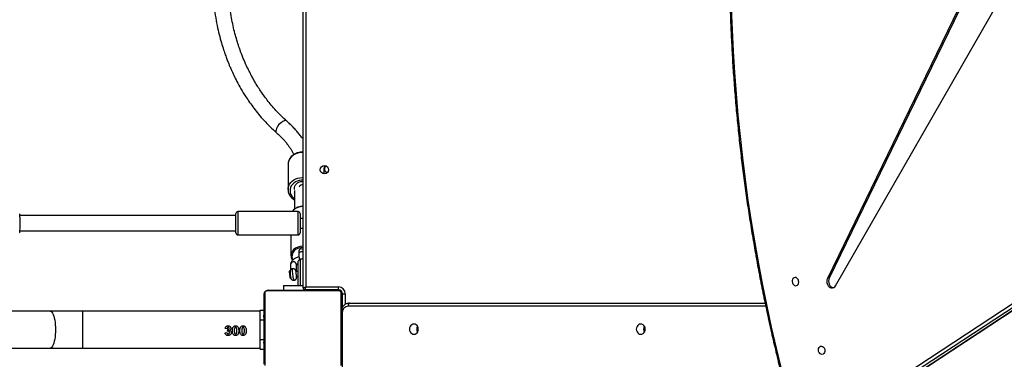
# Model space of a CAD drawing. Units: millimetres. Extents: x -7828 to 348015, y -3372 to 12483.
# Drawn here: x 1999 to 3012, y 5710 to 6059 of the extents above; entities that cross this region are included whole.
import ezdxf

# ---------------------------------------------------------------- set-up
doc = ezdxf.new("R2010")
doc.units = ezdxf.units.MM
doc.layers.add('Toestel 2D', color=7, linetype='Continuous', lineweight=20)

# ---------------------------------------------------------------- blocks, each defined once
blk = doc.blocks.new('3431')
at = {"color": 7, "linetype": 'Continuous', "lineweight": 25}
for p, q in [((2302.79, 837.21), (2247.17, 800.67)), ((2302.83, 837.22), (2247.21, 800.69)), ((2247.76, 800.79), (2303.38, 837.32)), ((2303.69, 837.09), (2248.07, 800.56)), ((2351.78, 827.73), (2351.76, 827.73)), ((2351.76, 827.7), (2351.78, 827.7)), ((2360.18, 828.05), (2359.78, 828.05)), ((2359.8, 827.73), (2359.78, 827.73)), ((2359.8, 827.71), (2359.78, 827.71)), ((2378.48, 827.95), (2360.18, 827.95)), ((2387.36, 827.95), (2381.81, 827.95)), ((2351.75, 826.94), (2351.78, 826.94)), ((2351.76, 827.58), (2351.78, 827.58)), ((2351.76, 827.43), (2351.78, 827.43)), ((2351.76, 827.33), (2351.76, 827.43)), ((2351.76, 827.33), (2351.78, 827.33)), ((2351.76, 827.22), (2351.76, 827.33)), ((2351.76, 827.22), (2351.78, 827.22)), ((2351.76, 827.08), (2351.76, 827.12)), ((2351.76, 827.07), (2351.78, 827.07)), ((2351.76, 826.96), (2351.78, 826.96)), ((2351.76, 826.92), (2351.78, 826.92)), ((2351.76, 826.88), (2351.76, 826.92)), ((2351.76, 826.86), (2351.78, 826.86)), ((2351.76, 826.7), (2351.78, 826.7)), ((2351.76, 826.7), (2351.78, 826.7)), ((2351.76, 826.7), (2351.76, 826.7)), ((2359.8, 827.59), (2359.78, 827.59)), ((2359.8, 827.54), (2359.78, 827.54)), ((2359.8, 827.38), (2359.78, 827.38)), ((2359.8, 827.38), (2359.78, 827.38)), ((2359.8, 827.22), (2359.78, 827.22)), ((2359.8, 827.14), (2359.78, 827.14)), ((2359.8, 826.84), (2359.78, 826.84)), ((2359.8, 827.44), (2359.8, 827.38)), ((2359.8, 827.38), (2359.8, 827.38)), ((2359.8, 827.38), (2359.8, 827.35)), ((2360.18, 827.05), (2360.18, 825.05)), ((2351.76, 826.54), (2351.78, 826.54)), ((2351.76, 826.45), (2351.78, 826.45)), ((2351.76, 826.45), (2351.78, 826.45)), ((2351.76, 826.45), (2351.78, 826.45)), ((2351.76, 826.43), (2351.78, 826.43)), ((2351.76, 826.28), (2351.78, 826.28)), ((2351.76, 826.16), (2351.78, 826.16)), ((2351.76, 825.97), (2351.78, 825.97)), ((2351.76, 825.67), (2351.78, 825.67)), ((2351.76, 825.61), (2351.76, 825.64)), ((2359.8, 826.41), (2359.78, 826.41)), ((2359.8, 826.39), (2359.78, 826.39)), ((2359.8, 826.33), (2359.78, 826.33)), ((2359.8, 826.03), (2359.78, 826.03)), ((2359.8, 825.84), (2359.78, 825.84)), ((2359.8, 825.72), (2359.78, 825.72)), ((2363.55, 826.2), (2363.53, 826.05)), ((2363.6, 825.95), (2363.79, 825.92)), ((2363.82, 826.37), (2363.62, 826.34)), ((2351.76, 825.61), (2351.78, 825.61)), ((2351.76, 825.59), (2351.78, 825.59)), ((2351.76, 825.16), (2351.78, 825.16)), ((2351.76, 824.87), (2351.78, 824.87)), ((2351.76, 824.78), (2351.78, 824.78)), ((2351.76, 824.62), (2351.76, 824.65)), ((2351.76, 824.62), (2351.78, 824.62)), ((2351.76, 824.62), (2351.78, 824.62)), ((2351.76, 824.62), (2351.76, 824.62)), ((2351.76, 824.56), (2351.76, 824.62)), ((2359.8, 825.57), (2359.78, 825.57)), ((2359.8, 825.55), (2359.78, 825.55)), ((2359.8, 825.55), (2359.78, 825.55)), ((2359.8, 825.55), (2359.78, 825.55)), ((2359.8, 825.46), (2359.78, 825.46)), ((2359.8, 825.3), (2359.78, 825.3)), ((2359.8, 825.3), (2359.78, 825.3)), ((2359.8, 825.14), (2359.78, 825.14)), ((2359.8, 825.08), (2359.78, 825.08)), ((2359.81, 825.07), (2359.78, 825.07)), ((2359.8, 825.04), (2359.78, 825.04)), ((2359.8, 824.93), (2359.78, 824.93)), ((2359.8, 824.78), (2359.78, 824.78)), ((2359.8, 824.67), (2359.78, 824.67)), ((2359.8, 825.3), (2359.8, 825.3)), ((2359.8, 824.78), (2359.8, 824.67)), ((2359.8, 824.67), (2359.8, 824.57)), ((2351.73, 823.75), (2351.73, 822.35)), ((2351.76, 824.46), (2351.78, 824.46)), ((2351.76, 824.41), (2351.78, 824.41)), ((2351.76, 824.3), (2351.78, 824.3)), ((2351.76, 824.27), (2351.78, 824.27)), ((2359.8, 824.57), (2359.78, 824.57)), ((2359.8, 824.42), (2359.78, 824.42)), ((2359.8, 824.3), (2359.78, 824.3)), ((2359.78, 824.27), (2359.8, 824.27)), ((2360.18, 824.05), (2359.78, 824.05)), ((2360.18, 824.15), (2378.48, 824.15)), ((2381.81, 824.15), (2476.75, 824.15)), ((2350.99, 823.32), (2308.24, 823.32)), ((2352.13, 821.95), (2355.58, 821.95)), ((2355.48, 821.65), (2352.13, 821.65)), ((2355.48, 757.35), (2355.48, 821.65)), ((2355.58, 822), (2355.58, 821.95)), ((2355.78, 821.75), (2355.78, 757.25)), ((2357.78, 821.5), (2357.78, 822)), ((2301, 821.54), (2284.01, 791.96)), ((2287.39, 791.42), (2301.64, 820.76)), ((2287.58, 791.45), (2301.83, 820.8)), ((2301.64, 820.76), (2301.83, 820.8)), ((2356.45, 820.59), (2356.28, 820.57)), ((2357.1, 820.79), (2357.04, 820.72)), ((2356.28, 820.06), (2356.51, 820.09)), ((2356.47, 820.09), (2356.47, 819.35)), ((2357.07, 819.35), (2357.07, 819.93)), ((2357.12, 820.11), (2357.19, 820.05)), ((2355.78, 818.79), (2356.08, 818.79)), ((2356.08, 818.79), (2356.28, 818.99)), ((2356.21, 817.96), (2356.21, 818.25)), ((2357.02, 816.3), (2357.02, 818.46)), ((2356.08, 815.6), (2355.78, 815.6)), ((2362.48, 816.3), (2356.28, 816.3)), ((2384.92, 815.9), (2362.68, 815.9)), ((2355.78, 814.6), (2356.08, 814.6)), ((2356.28, 813.9), (2362.48, 813.9)), ((2356.67, 811.75), (2356.67, 813.67)), ((2362.68, 814.3), (2384.91, 814.3)), ((2356.67, 812.02), (2356.67, 811.99)), ((2357.32, 809.07), (2357.32, 811.65)), ((2353.63, 809.5), (2353.63, 810.02))]:
    blk.add_line(p, q, dxfattribs=at)
at = {"color": 8, "linetype": 'Continuous', "lineweight": 25}
for p, q in [((2351.75, 827.72), (2351.75, 831)), ((2351.75, 827.39), (2351.75, 827.42)), ((2360.18, 827.05), (2359.8, 827.05)), ((2351.75, 826.44), (2351.75, 826.53)), ((2360.18, 825.05), (2359.8, 825.05)), ((2308.18, 823.62), (2351.14, 823.62)), ((2351.43, 822.35), (2351.43, 823.45)), ((2351.78, 822.3), (2351.73, 822.3)), ((2352.08, 822), (2352.08, 821.95)), ((2355.08, 821.95), (2355.08, 822)), ((2356.47, 819.31), (2356.47, 819.35))]:
    blk.add_line(p, q, dxfattribs=at)
at = {"color": 7, "linetype": 'Continuous', "lineweight": 25, "flags": 128}
for points in [[(2311.72, 793.01), (2311.64, 795.2), (2311.53, 797.4), (2311.4, 799.59), (2311.23, 801.79), (2311.04, 803.99), (2310.82, 806.18), (2310.58, 808.37), (2310.3, 810.56), (2310, 812.75), (2309.67, 814.94), (2309.31, 817.12), (2308.92, 819.29), (2308.51, 821.46), (2308.07, 823.63), (2307.6, 825.79), (2307.1, 827.94), (2306.58, 830.08)], [(2351.85, 829.72), (2351.85, 829.47), (2351.85, 829.19), (2351.85, 828.88), (2351.85, 828.55), (2351.85, 828.19), (2351.85, 827.82), (2351.85, 827.43), (2351.85, 827.03), (2351.85, 826.62), (2351.85, 826.21), (2351.85, 825.79), (2351.85, 825.38), (2351.85, 824.97), (2351.85, 824.57), (2351.85, 824.18), (2351.85, 823.81), (2351.85, 823.45), (2351.85, 823.12), (2351.85, 822.81), (2351.85, 822.53), (2351.85, 822.28)], [(2359.71, 822.28), (2359.71, 822.53), (2359.71, 822.81), (2359.71, 823.12), (2359.71, 823.45), (2359.71, 823.81), (2359.71, 824.18), (2359.71, 824.57), (2359.71, 824.97), (2359.71, 825.38), (2359.71, 825.79), (2359.71, 826.21), (2359.71, 826.62), (2359.71, 827.03), (2359.71, 827.43), (2359.71, 827.82), (2359.71, 828.19), (2359.71, 828.55), (2359.71, 828.88), (2359.71, 829.19), (2359.71, 829.47), (2359.71, 829.72)], [(2351.78, 822.4), (2351.78, 822.65), (2351.78, 822.92), (2351.78, 823.22), (2351.78, 823.54), (2351.78, 823.88), (2351.78, 824.24), (2351.78, 824.62), (2351.78, 825), (2351.78, 825.4), (2351.78, 825.8), (2351.78, 826.2), (2351.78, 826.6), (2351.78, 827), (2351.78, 827.38), (2351.78, 827.76), (2351.78, 828.12), (2351.78, 828.46), (2351.78, 828.79), (2351.78, 829.08), (2351.78, 829.36), (2351.78, 829.6)], [(2359.78, 829.6), (2359.78, 829.36), (2359.78, 829.08), (2359.78, 828.79), (2359.78, 828.46), (2359.78, 828.12), (2359.78, 827.76), (2359.78, 827.38), (2359.78, 827), (2359.78, 826.6), (2359.78, 826.2), (2359.78, 825.8), (2359.78, 825.4), (2359.78, 825), (2359.78, 824.62), (2359.78, 824.24), (2359.78, 823.88), (2359.78, 823.54), (2359.78, 823.22), (2359.78, 822.92), (2359.78, 822.65), (2359.78, 822.4)], [(2302.43, 827.75), (2302.33, 827.78), (2302.24, 827.84), (2302.16, 827.93), (2302.11, 828.05), (2302.09, 828.17), (2302.1, 828.3), (2302.14, 828.41), (2302.2, 828.5), (2302.28, 828.56), (2302.38, 828.59), (2302.48, 828.58), (2302.57, 828.53), (2302.66, 828.45), (2302.72, 828.35), (2302.76, 828.23), (2302.76, 828.1), (2302.74, 827.98), (2302.69, 827.88), (2302.62, 827.8), (2302.53, 827.75), (2302.43, 827.75)], [(2360.18, 828.05), (2360.18, 828.03), (2360.18, 827.97), (2360.18, 827.88), (2360.18, 827.76), (2360.18, 827.61), (2360.18, 827.43), (2360.18, 827.25), (2360.18, 827.05)], [(2381.81, 827.95), (2381.4, 827.95), (2380.99, 827.95), (2380.58, 827.95), (2380.16, 827.95), (2379.74, 827.95), (2379.32, 827.95), (2378.9, 827.95), (2378.48, 827.95)], [(2321.03, 825.48), (2321.15, 825.49), (2321.26, 825.55), (2321.35, 825.63), (2321.42, 825.74), (2321.47, 825.86), (2321.49, 826), (2321.47, 826.14), (2321.42, 826.26), (2321.35, 826.37), (2321.26, 826.46), (2321.15, 826.51), (2321.03, 826.53), (2320.91, 826.51), (2320.8, 826.46), (2320.71, 826.37), (2320.64, 826.26), (2320.59, 826.14), (2320.58, 826), (2320.59, 825.86), (2320.64, 825.74), (2320.71, 825.63), (2320.8, 825.55), (2320.91, 825.49), (2321.03, 825.48)], [(2344.37, 825.48), (2344.49, 825.49), (2344.6, 825.55), (2344.69, 825.63), (2344.76, 825.74), (2344.81, 825.86), (2344.83, 826), (2344.81, 826.14), (2344.76, 826.26), (2344.69, 826.37), (2344.6, 826.46), (2344.49, 826.51), (2344.37, 826.53), (2344.25, 826.51), (2344.14, 826.46), (2344.05, 826.37), (2343.98, 826.26), (2343.93, 826.14), (2343.92, 826), (2343.93, 825.86), (2343.98, 825.74), (2344.05, 825.63), (2344.14, 825.55), (2344.25, 825.49), (2344.37, 825.48)], [(2360.18, 825.05), (2360.18, 824.86), (2360.18, 824.67), (2360.18, 824.5), (2360.18, 824.34), (2360.18, 824.22), (2360.18, 824.13), (2360.18, 824.07), (2360.18, 824.05)], [(2350.99, 823.32), (2351.02, 823.33), (2351.05, 823.34), (2351.07, 823.37), (2351.1, 823.41), (2351.12, 823.45), (2351.13, 823.51), (2351.14, 823.56), (2351.14, 823.62)], [(2378.48, 824.15), (2378.9, 824.15), (2379.32, 824.15), (2379.74, 824.15), (2380.16, 824.15), (2380.58, 824.15), (2380.99, 824.15), (2381.4, 824.15), (2381.81, 824.15)], [(2301.83, 820.8), (2301.88, 820.94), (2301.89, 821.09), (2301.88, 821.25), (2301.83, 821.4), (2301.76, 821.53), (2301.66, 821.64), (2301.55, 821.72), (2301.43, 821.76), (2301.3, 821.76), (2301.18, 821.72), (2301.08, 821.65), (2301, 821.54)], [(2301.64, 820.76), (2301.69, 820.9), (2301.71, 821.06), (2301.7, 821.21), (2301.65, 821.36), (2301.58, 821.5), (2301.48, 821.61), (2301.37, 821.69), (2301.24, 821.73), (2301.2, 821.73)], [(2351.73, 822.35), (2351.73, 822.35), (2351.71, 822.35), (2351.68, 822.35), (2351.64, 822.35), (2351.6, 822.35), (2351.55, 822.35), (2351.49, 822.35), (2351.43, 822.35)], [(2352.06, 822.07), (2352.31, 822.07), (2352.59, 822.07), (2352.9, 822.07), (2353.23, 822.07), (2353.59, 822.07), (2353.96, 822.07), (2354.35, 822.07), (2354.75, 822.07), (2355.16, 822.07), (2355.57, 822.07), (2355.99, 822.07), (2356.4, 822.07), (2356.81, 822.07), (2357.21, 822.07), (2357.6, 822.07), (2357.97, 822.07), (2358.33, 822.07), (2358.66, 822.07), (2358.97, 822.07), (2359.25, 822.07), (2359.5, 822.07)], [(2352.13, 821.95), (2352.13, 821.95), (2352.13, 821.93), (2352.13, 821.9), (2352.13, 821.86), (2352.13, 821.82), (2352.13, 821.77), (2352.13, 821.71), (2352.13, 821.65)], [(2359.38, 822), (2359.14, 822), (2358.86, 822), (2358.57, 822), (2358.24, 822), (2357.9, 822), (2357.54, 822), (2357.17, 822), (2356.78, 822), (2356.38, 822), (2355.98, 822), (2355.58, 822), (2355.18, 822), (2354.78, 822), (2354.4, 822), (2354.02, 822), (2353.66, 822), (2353.32, 822), (2353, 822), (2352.7, 822), (2352.43, 822), (2352.18, 822)], [(2355.58, 821.95), (2355.58, 821.95), (2355.57, 821.93), (2355.57, 821.91), (2355.56, 821.88), (2355.55, 821.84), (2355.53, 821.8), (2355.52, 821.75), (2355.5, 821.7), (2355.48, 821.65)], [(2355.78, 821.75), (2355.78, 821.75), (2355.76, 821.74), (2355.74, 821.74), (2355.71, 821.73), (2355.67, 821.72), (2355.63, 821.7), (2355.58, 821.69), (2355.53, 821.67), (2355.48, 821.65)], [(2305.11, 821.53), (2305.01, 821.52), (2304.92, 821.48), (2304.85, 821.4), (2304.8, 821.3), (2304.78, 821.18), (2304.79, 821.05), (2304.82, 820.93), (2304.89, 820.83), (2304.97, 820.75), (2305.06, 820.7), (2305.16, 820.69), (2305.26, 820.71), (2305.34, 820.78), (2305.41, 820.87), (2305.44, 820.98), (2305.45, 821.11), (2305.43, 821.23), (2305.38, 821.34), (2305.3, 821.44), (2305.21, 821.5), (2305.11, 821.53)], [(2357.78, 821.5), (2357.76, 821.5), (2357.71, 821.5), (2357.62, 821.5), (2357.49, 821.5), (2357.33, 821.5), (2357.15, 821.5), (2356.93, 821.5), (2356.7, 821.5), (2356.45, 821.5), (2356.19, 821.5), (2355.92, 821.5), (2355.78, 821.5)], [(2356.08, 818.79), (2356.08, 818.81), (2356.08, 818.86), (2356.08, 818.95), (2356.08, 819.07), (2356.08, 819.22), (2356.08, 819.39), (2356.08, 819.59), (2356.08, 819.8), (2356.08, 820.03), (2356.08, 820.27), (2356.08, 820.51), (2356.08, 820.74), (2356.08, 820.97), (2356.08, 821.19), (2356.08, 821.39), (2356.08, 821.5)], [(2356.28, 821.5), (2356.28, 821.44), (2356.28, 821.27), (2356.28, 821.09), (2356.28, 820.88), (2356.28, 820.67), (2356.28, 820.44), (2356.28, 820.22), (2356.28, 820), (2356.28, 819.79), (2356.28, 819.59), (2356.28, 819.42), (2356.28, 819.27), (2356.28, 819.15), (2356.28, 819.06), (2356.28, 819.01), (2356.28, 818.99)], [(2357.19, 820.05), (2357.2, 820.05), (2357.2, 820.08), (2357.2, 820.14), (2357.19, 820.23), (2357.18, 820.34), (2357.17, 820.46), (2357.15, 820.57), (2357.14, 820.67), (2357.12, 820.74), (2357.11, 820.79), (2357.1, 820.79)], [(2356.08, 814.1), (2356.08, 814.11), (2356.08, 814.16), (2356.08, 814.24), (2356.08, 814.35), (2356.08, 814.49), (2356.08, 814.65), (2356.08, 814.83), (2356.08, 815.01), (2356.08, 815.2), (2356.08, 815.39), (2356.08, 815.56), (2356.08, 815.72), (2356.08, 815.86), (2356.08, 815.97), (2356.08, 816.05), (2356.08, 816.09), (2356.08, 816.1)], [(2362.68, 816.1), (2362.68, 816.09), (2362.68, 816.05), (2362.68, 815.97), (2362.68, 815.86), (2362.68, 815.72), (2362.68, 815.56), (2362.68, 815.39), (2362.68, 815.2), (2362.68, 815.01), (2362.68, 814.83), (2362.68, 814.65), (2362.68, 814.49), (2362.68, 814.35), (2362.68, 814.24), (2362.68, 814.16), (2362.68, 814.11), (2362.68, 814.1)], [(2356.78, 813.77), (2356.81, 813.81), (2356.87, 813.9)], [(2356.66, 811.62), (2356.67, 811.58), (2356.67, 811.44), (2356.64, 811.29), (2356.57, 811.16), (2356.47, 811.04), (2356.35, 810.94), (2356.2, 810.87), (2356.04, 810.82), (2355.87, 810.81), (2355.78, 810.81)], [(2357.32, 809.02), (2357.32, 809.07), (2357.32, 809.07)]]:
    blk.add_lwpolyline(points, dxfattribs=at)
at = {"color": 8, "linetype": 'Continuous', "lineweight": 25, "flags": 128}
for points in [[(2378.48, 824.15), (2378.48, 824.16), (2378.48, 824.19), (2378.48, 824.26), (2378.48, 824.36), (2378.48, 824.5), (2378.48, 824.66), (2378.48, 824.85), (2378.48, 825.06), (2378.48, 825.29), (2378.48, 825.54), (2378.48, 825.79), (2378.48, 826.05), (2378.48, 826.31), (2378.48, 826.56), (2378.48, 826.81), (2378.48, 827.04), (2378.48, 827.25), (2378.48, 827.44), (2378.48, 827.6), (2378.48, 827.74), (2378.48, 827.84), (2378.48, 827.91), (2378.48, 827.95), (2378.48, 827.95)], [(2381.81, 824.15), (2381.77, 824.16), (2381.7, 824.19), (2381.62, 824.26), (2381.55, 824.36), (2381.49, 824.5), (2381.43, 824.66), (2381.38, 824.85), (2381.33, 825.06), (2381.3, 825.29), (2381.27, 825.54), (2381.26, 825.79), (2381.25, 826.05), (2381.26, 826.31), (2381.27, 826.56), (2381.3, 826.81), (2381.33, 827.04), (2381.38, 827.25), (2381.43, 827.44), (2381.49, 827.6), (2381.55, 827.74), (2381.62, 827.84), (2381.7, 827.91), (2381.77, 827.95), (2381.81, 827.95)], [(2356.5, 820.09), (2356.5, 820.06), (2356.51, 820.04), (2356.52, 820.06), (2356.52, 820.11), (2356.52, 820.19), (2356.51, 820.29), (2356.49, 820.39), (2356.48, 820.49), (2356.47, 820.57), (2356.45, 820.62), (2356.44, 820.64), (2356.44, 820.62), (2356.44, 820.59)], [(2356.71, 820.97), (2356.71, 820.97), (2356.72, 820.94), (2356.74, 820.88), (2356.76, 820.79), (2356.78, 820.67), (2356.8, 820.53), (2356.82, 820.38), (2356.84, 820.23), (2356.85, 820.09), (2356.86, 819.97), (2356.86, 819.87), (2356.86, 819.81), (2356.85, 819.78), (2356.85, 819.78)], [(2355.78, 817.62), (2355.82, 817.61), (2356.02, 817.62), (2356.21, 817.66), (2356.38, 817.73), (2356.54, 817.82), (2356.68, 817.94), (2356.79, 818.08), (2356.87, 818.23), (2356.91, 818.39), (2356.92, 818.55), (2356.89, 818.72), (2356.83, 818.87)], [(2356.39, 819.3), (2356.3, 819.34), (2356.28, 819.34)], [(2356.28, 816.3), (2356.28, 816.3), (2356.28, 816.26), (2356.28, 816.19), (2356.28, 816.08), (2356.28, 815.95), (2356.28, 815.79), (2356.28, 815.61), (2356.28, 815.41), (2356.28, 815.2), (2356.28, 814.99), (2356.28, 814.79), (2356.28, 814.59), (2356.28, 814.41), (2356.28, 814.25), (2356.28, 814.12), (2356.28, 814.01), (2356.28, 813.94), (2356.28, 813.91), (2356.28, 813.9)], [(2362.48, 813.9), (2362.48, 813.91), (2362.48, 813.94), (2362.48, 814.01), (2362.48, 814.12), (2362.48, 814.25), (2362.48, 814.41), (2362.48, 814.59), (2362.48, 814.79), (2362.48, 814.99), (2362.48, 815.2), (2362.48, 815.41), (2362.48, 815.61), (2362.48, 815.79), (2362.48, 815.95), (2362.48, 816.08), (2362.48, 816.19), (2362.48, 816.26), (2362.48, 816.3), (2362.48, 816.3)], [(2355.78, 810.68), (2355.98, 810.68), (2356.19, 810.71), (2356.39, 810.77), (2356.57, 810.86), (2356.74, 810.98), (2356.88, 811.11), (2356.99, 811.27), (2357.07, 811.44), (2357.11, 811.61), (2357.12, 811.8), (2357.09, 811.98), (2357.03, 812.15), (2356.94, 812.31), (2356.81, 812.46), (2356.67, 812.57)], [(2357.32, 811.65), (2357.32, 811.65), (2357.3, 811.45), (2357.25, 811.26), (2357.16, 811.08), (2357.05, 810.92), (2356.9, 810.77), (2356.72, 810.64), (2356.53, 810.54), (2356.32, 810.47), (2356.1, 810.42), (2355.87, 810.41), (2355.78, 810.41)], [(2355.78, 807.83), (2355.87, 807.82), (2356.1, 807.84), (2356.32, 807.88), (2356.53, 807.96), (2356.72, 808.06), (2356.9, 808.19), (2357.05, 808.34), (2357.16, 808.5), (2357.25, 808.68), (2357.3, 808.87), (2357.32, 809.02)], [(2358.14, 804.84), (2358.26, 804.96), (2358.36, 805.1), (2358.45, 805.23), (2358.52, 805.37), (2358.56, 805.5), (2358.58, 805.61), (2358.57, 805.71), (2358.53, 805.78), (2358.52, 805.79)], [(2357.45, 804.6), (2357.47, 804.58), (2357.55, 804.55), (2357.64, 804.55), (2357.76, 804.59), (2357.88, 804.65), (2358.01, 804.73), (2358.14, 804.84)]]:
    blk.add_lwpolyline(points, dxfattribs=at)
at = {"color": 7, "linetype": 'Continuous', "lineweight": 25}
blk.add_circle((2353.58, 809.6), 0.425, dxfattribs=at)
for centre, radius, start, end in [((2320.04, 826), 0.6, 341.8802, 18.1141), ((2320.15, 826), 0.587, 329.2459, 30.783), ((2320.15, 826), 0.587, 329.6354, 30.3671), ((2343.38, 826), 0.6, 341.8949, 18.1142), ((2343.49, 826), 0.587, 329.2532, 30.7848), ((2343.49, 826), 0.587, 329.6135, 30.389), ((2351.09, 824.28), 0.658, 274.3997, 3.8125), ((2352.13, 822.35), 0.7, 180, 270), ((2352.13, 822.35), 0.4, 180, 270), ((2351.93, 822.41), 0.154, 181.5707, 236.5263), ((2352.08, 822.3), 0.3, 180, 270), ((2352.19, 822.15), 0.154, 213.4974, 268.3887), ((2355.58, 821.75), 0.2, 0, 90), ((2359.38, 822.15), 0.154, 271.6423, 326.4717), ((2359.63, 822.41), 0.154, 303.4957, 358.3904), ((2356.16, 820.45), 0.318, 1.9006, 25.4867), ((2355.29, 820.18), 1.22, 355.6392, 13.1793), ((2356.14, 818.46), 0.876, 316.3488, 32.134), ((2355.96, 818.02), 0.273, 229.1291, 277.729), ((2355.99, 817.98), 0.227, 272.7027, 356.3881), ((2356.28, 816.1), 0.2, 90, 180), ((2362.48, 816.1), 0.2, 0, 90), ((2356.28, 814.1), 0.2, 180, 270), ((2362.48, 814.1), 0.2, 270, 0), ((2353.18, 809.5), 0.4, 310.9633, 77.1092), ((2353.18, 809.5), 0.45, 315.1691, 0)]:
    blk.add_arc(centre, radius, start, end, dxfattribs=at)
at = {"color": 8, "linetype": 'Continuous', "lineweight": 25}
for centre, radius, start, end in [((2356.77, 819.38), 0.304, 193.1851, 353.0981), ((2355.96, 818.31), 0.272, 229.1184, 277.7556), ((2355.89, 818.71), 1.24, 265.1368, 316.1233), ((2355.99, 818.27), 0.227, 272.6949, 356.4149), ((2355.89, 814.63), 1.24, 265.1151, 315.9277), ((2355.88, 811.45), 0.298, 250.5352, 345.8027)]:
    blk.add_arc(centre, radius, start, end, dxfattribs=at)
at = {"color": 7, "linetype": 'Continuous', "lineweight": 25}
for points, knots in [([(2305.27, 742.04), (2305.37, 742.37), (2305.65, 743.33), (2306.11, 744.91), (2306.63, 746.81), (2307.13, 748.72), (2307.6, 750.64), (2308.05, 752.58), (2308.47, 754.52), (2308.87, 756.48), (2309.25, 758.44), (2309.6, 760.42), (2309.92, 762.4), (2310.22, 764.39), (2310.5, 766.39), (2310.75, 768.4), (2310.98, 770.41), (2311.18, 772.43), (2311.36, 774.46), (2311.51, 776.49), (2311.64, 778.53), (2311.75, 780.58), (2311.82, 782.63), (2311.88, 784.68), (2311.91, 786.73), (2311.91, 788.79), (2311.89, 790.85), (2311.84, 792.91), (2311.77, 794.98), (2311.67, 797.04), (2311.55, 799.11), (2311.4, 801.18), (2311.23, 803.24), (2311.03, 805.31), (2310.81, 807.37), (2310.57, 809.43), (2310.3, 811.49), (2310, 813.55), (2309.68, 815.6), (2309.33, 817.65), (2308.97, 819.7), (2308.57, 821.74), (2308.15, 823.78), (2307.71, 825.81), (2307.25, 827.83), (2306.76, 829.85), (2306.24, 831.86), (2305.71, 833.87), (2305.27, 835.42), (2305.01, 836.3), (2304.95, 836.52)], [0, 0, 0, 0, 0.011239, 0.03258, 0.053921, 0.075263, 0.096604, 0.117945, 0.139287, 0.160628, 0.181969, 0.203311, 0.224652, 0.245994, 0.267335, 0.288677, 0.310018, 0.33136, 0.352701, 0.374042, 0.395384, 0.416725, 0.438067, 0.459408, 0.48075, 0.502091, 0.523433, 0.544774, 0.566116, 0.587457, 0.608799, 0.63014, 0.651482, 0.672823, 0.694165, 0.715506, 0.736847, 0.758189, 0.77953, 0.800872, 0.822213, 0.843555, 0.864896, 0.886237, 0.907579, 0.92892, 0.950262, 0.971603, 0.992945, 1, 1, 1, 1]), ([(2351.76, 827.58), (2351.76, 827.6), (2351.76, 827.62), (2351.76, 827.67), (2351.76, 827.69), (2351.76, 827.7)], [0, 0, 0, 0, 0.3025158, 0.5838988, 1, 1, 1, 1]), ([(2351.76, 827.43), (2351.76, 827.43), (2351.76, 827.45), (2351.76, 827.48), (2351.76, 827.51), (2351.76, 827.54), (2351.76, 827.57), (2351.76, 827.58)], [0, 0, 0, 0, 0.26691, 0.52815, 0.66863, 0.821837, 1, 1, 1, 1]), ([(2351.76, 827.07), (2351.76, 827.09), (2351.76, 827.13), (2351.76, 827.17), (2351.76, 827.2), (2351.76, 827.22), (2351.76, 827.22)], [0, 0, 0, 0, 0.272067, 0.521883, 0.739671, 1, 1, 1, 1]), ([(2351.76, 826.96), (2351.76, 826.97), (2351.76, 826.98), (2351.76, 827.02), (2351.76, 827.05), (2351.76, 827.07)], [0, 0, 0, 0, 0.267209, 0.540265, 1, 1, 1, 1]), ([(2351.76, 826.7), (2351.76, 826.72), (2351.76, 826.77), (2351.76, 826.82), (2351.76, 826.85), (2351.76, 826.86), (2351.76, 826.86)], [0, 0, 0, 0, 0.282318, 0.556391, 0.774123, 1, 1, 1, 1]), ([(2351.76, 826.54), (2351.76, 826.54), (2351.76, 826.55), (2351.76, 826.59), (2351.76, 826.64), (2351.76, 826.68), (2351.76, 826.7)], [0, 0, 0, 0, 0.283579, 0.558053, 0.7753, 1, 1, 1, 1]), ([(2361.72, 826.56), (2361.75, 826.59), (2361.8, 826.64), (2361.89, 826.66), (2361.94, 826.66), (2361.95, 826.66)], [0, 0, 0, 0, 0.441008, 0.828137, 1, 1, 1, 1]), ([(2361.95, 826.66), (2361.99, 826.66), (2362.06, 826.65), (2362.15, 826.6), (2362.22, 826.51), (2362.27, 826.36), (2362.28, 826.24), (2362.28, 826.16)], [0, 0, 0, 0, 0.157115, 0.315792, 0.452351, 0.649954, 1, 1, 1, 1]), ([(2362.49, 826.56), (2362.52, 826.59), (2362.57, 826.64), (2362.66, 826.66), (2362.71, 826.66), (2362.72, 826.66)], [0, 0, 0, 0, 0.44093, 0.828167, 1, 1, 1, 1]), ([(2362.72, 826.66), (2362.76, 826.66), (2362.83, 826.65), (2362.92, 826.6), (2362.99, 826.51), (2363.04, 826.36), (2363.04, 826.24), (2363.05, 826.16)], [0, 0, 0, 0, 0.157052, 0.315791, 0.452313, 0.649944, 1, 1, 1, 1]), ([(2363.16, 826.35), (2363.17, 826.39), (2363.18, 826.47), (2363.24, 826.57), (2363.33, 826.63), (2363.42, 826.66), (2363.48, 826.66), (2363.49, 826.66)], [0, 0, 0, 0, 0.24584, 0.463513, 0.672686, 0.89605, 1, 1, 1, 1]), ([(2363.49, 826.66), (2363.53, 826.66), (2363.6, 826.66), (2363.7, 826.6), (2363.77, 826.53), (2363.8, 826.45), (2363.81, 826.39), (2363.82, 826.37)], [0, 0, 0, 0, 0.235729, 0.436585, 0.636639, 0.859126, 1, 1, 1, 1]), ([(2351.76, 826.28), (2351.76, 826.31), (2351.76, 826.35), (2351.76, 826.4), (2351.76, 826.42), (2351.76, 826.43), (2351.76, 826.43)], [0, 0, 0, 0, 0.288459, 0.554038, 0.767398, 1, 1, 1, 1]), ([(2351.76, 826.16), (2351.76, 826.17), (2351.76, 826.19), (2351.76, 826.23), (2351.76, 826.26), (2351.76, 826.28)], [0, 0, 0, 0, 0.27143, 0.54616, 1, 1, 1, 1]), ([(2351.76, 825.97), (2351.76, 826.01), (2351.76, 826.08), (2351.76, 826.14), (2351.76, 826.16)], [0, 0, 0, 0, 0.583246, 1, 1, 1, 1]), ([(2351.76, 825.67), (2351.76, 825.67), (2351.76, 825.68), (2351.76, 825.71), (2351.76, 825.77), (2351.76, 825.86), (2351.76, 825.93), (2351.76, 825.97)], [0, 0, 0, 0, 0.216419, 0.406582, 0.580223, 0.780837, 1, 1, 1, 1]), ([(2361.62, 826.16), (2361.63, 826.23), (2361.63, 826.34), (2361.67, 826.48), (2361.71, 826.53), (2361.72, 826.56)], [0, 0, 0, 0, 0.50059, 0.767426, 1, 1, 1, 1]), ([(2361.72, 825.75), (2361.7, 825.79), (2361.65, 825.87), (2361.63, 826.01), (2361.63, 826.1), (2361.62, 826.16)], [0, 0, 0, 0, 0.33966, 0.609583, 1, 1, 1, 1]), ([(2361.95, 825.65), (2361.91, 825.65), (2361.85, 825.66), (2361.77, 825.7), (2361.74, 825.74), (2361.72, 825.75)], [0, 0, 0, 0, 0.426987, 0.77068, 1, 1, 1, 1]), ([(2361.84, 826.4), (2361.83, 826.38), (2361.82, 826.34), (2361.82, 826.26), (2361.82, 826.2), (2361.82, 826.16)], [0, 0, 0, 0, 0.253734, 0.507201, 1, 1, 1, 1]), ([(2361.82, 826.16), (2361.82, 826.12), (2361.82, 826.05), (2361.82, 825.96), (2361.84, 825.89), (2361.87, 825.85), (2361.89, 825.83), (2361.92, 825.82), (2361.94, 825.82), (2361.95, 825.82)], [0, 0, 0, 0, 0.256281, 0.512913, 0.685656, 0.778863, 0.856975, 0.934639, 1, 1, 1, 1]), ([(2361.95, 826.5), (2361.94, 826.5), (2361.91, 826.49), (2361.88, 826.47), (2361.85, 826.44), (2361.84, 826.42), (2361.84, 826.4)], [0, 0, 0, 0, 0.258854, 0.462849, 0.667225, 1, 1, 1, 1]), ([(2362.09, 826.16), (2362.09, 826.19), (2362.09, 826.26), (2362.08, 826.35), (2362.06, 826.42), (2362.03, 826.46), (2362.01, 826.49), (2361.98, 826.5), (2361.96, 826.5), (2361.95, 826.5)], [0, 0, 0, 0, 0.257148, 0.514806, 0.6863, 0.78289, 0.864605, 0.946322, 1, 1, 1, 1]), ([(2361.95, 825.82), (2361.96, 825.82), (2361.99, 825.82), (2362.02, 825.84), (2362.05, 825.87), (2362.06, 825.9), (2362.06, 825.92)], [0, 0, 0, 0, 0.253024, 0.459585, 0.66711, 1, 1, 1, 1]), ([(2362.18, 825.75), (2362.16, 825.73), (2362.11, 825.68), (2362.02, 825.65), (2361.97, 825.65), (2361.95, 825.65)], [0, 0, 0, 0, 0.379348, 0.762218, 1, 1, 1, 1]), ([(2362.06, 825.92), (2362.07, 825.94), (2362.08, 825.98), (2362.08, 826.06), (2362.09, 826.12), (2362.09, 826.16)], [0, 0, 0, 0, 0.251503, 0.502613, 1, 1, 1, 1]), ([(2362.28, 826.16), (2362.28, 826.08), (2362.27, 825.97), (2362.23, 825.83), (2362.2, 825.78), (2362.18, 825.75)], [0, 0, 0, 0, 0.5347621, 0.781684, 1, 1, 1, 1]), ([(2362.39, 826.16), (2362.4, 826.23), (2362.4, 826.34), (2362.44, 826.48), (2362.47, 826.53), (2362.49, 826.56)], [0, 0, 0, 0, 0.500612, 0.767421, 1, 1, 1, 1]), ([(2362.49, 825.75), (2362.47, 825.79), (2362.42, 825.87), (2362.4, 826.01), (2362.4, 826.1), (2362.39, 826.16)], [0, 0, 0, 0, 0.33966, 0.609583, 1, 1, 1, 1]), ([(2362.72, 825.65), (2362.68, 825.65), (2362.62, 825.66), (2362.54, 825.7), (2362.5, 825.74), (2362.49, 825.75)], [0, 0, 0, 0, 0.426961, 0.770575, 1, 1, 1, 1]), ([(2362.61, 826.4), (2362.6, 826.38), (2362.59, 826.34), (2362.59, 826.26), (2362.59, 826.2), (2362.59, 826.16)], [0, 0, 0, 0, 0.253738, 0.50709, 1, 1, 1, 1]), ([(2362.59, 826.16), (2362.59, 826.12), (2362.59, 826.05), (2362.59, 825.96), (2362.61, 825.89), (2362.64, 825.85), (2362.66, 825.83), (2362.69, 825.82), (2362.71, 825.82), (2362.72, 825.82)], [0, 0, 0, 0, 0.256264, 0.512878, 0.68561, 0.778871, 0.856977, 0.934527, 1, 1, 1, 1]), ([(2362.72, 826.5), (2362.71, 826.5), (2362.68, 826.49), (2362.65, 826.47), (2362.62, 826.44), (2362.61, 826.42), (2362.61, 826.4)], [0, 0, 0, 0, 0.259102, 0.462814, 0.667159, 1, 1, 1, 1]), ([(2362.85, 826.16), (2362.85, 826.19), (2362.85, 826.26), (2362.85, 826.35), (2362.83, 826.42), (2362.8, 826.46), (2362.77, 826.49), (2362.75, 826.5), (2362.73, 826.5), (2362.72, 826.5)], [0, 0, 0, 0, 0.257116, 0.514799, 0.686278, 0.782877, 0.864727, 0.946432, 1, 1, 1, 1]), ([(2362.72, 825.82), (2362.73, 825.82), (2362.76, 825.82), (2362.79, 825.84), (2362.82, 825.87), (2362.83, 825.9), (2362.83, 825.92)], [0, 0, 0, 0, 0.253074, 0.459675, 0.667045, 1, 1, 1, 1]), ([(2362.95, 825.75), (2362.93, 825.73), (2362.88, 825.68), (2362.79, 825.65), (2362.74, 825.65), (2362.72, 825.65)], [0, 0, 0, 0, 0.379415, 0.762176, 1, 1, 1, 1]), ([(2362.83, 825.92), (2362.84, 825.94), (2362.85, 825.98), (2362.85, 826.06), (2362.85, 826.12), (2362.85, 826.16)], [0, 0, 0, 0, 0.251569, 0.502671, 1, 1, 1, 1]), ([(2363.05, 826.16), (2363.04, 826.08), (2363.04, 825.97), (2363, 825.83), (2362.96, 825.78), (2362.95, 825.75)], [0, 0, 0, 0, 0.534768, 0.781687, 1, 1, 1, 1]), ([(2363.34, 826.12), (2363.32, 826.13), (2363.26, 826.14), (2363.2, 826.2), (2363.17, 826.27), (2363.16, 826.32), (2363.16, 826.35)], [0, 0, 0, 0, 0.261094, 0.523725, 0.748288, 1, 1, 1, 1]), ([(2363.2, 825.91), (2363.2, 825.93), (2363.21, 825.99), (2363.26, 826.06), (2363.31, 826.1), (2363.34, 826.12)], [0, 0, 0, 0, 0.301115, 0.594421, 1, 1, 1, 1]), ([(2363.27, 825.74), (2363.26, 825.75), (2363.23, 825.79), (2363.21, 825.84), (2363.2, 825.89), (2363.2, 825.91)], [0, 0, 0, 0, 0.255361, 0.693225, 1, 1, 1, 1]), ([(2363.49, 825.65), (2363.45, 825.65), (2363.39, 825.66), (2363.32, 825.7), (2363.29, 825.73), (2363.27, 825.74)], [0, 0, 0, 0, 0.463626, 0.724075, 1, 1, 1, 1]), ([(2363.49, 826.5), (2363.47, 826.5), (2363.44, 826.49), (2363.4, 826.47), (2363.37, 826.43), (2363.36, 826.38), (2363.36, 826.35), (2363.35, 826.34)], [0, 0, 0, 0, 0.188875, 0.379315, 0.600195, 0.815698, 1, 1, 1, 1]), ([(2363.35, 826.34), (2363.36, 826.31), (2363.36, 826.28), (2363.39, 826.23), (2363.42, 826.2), (2363.45, 826.19), (2363.46, 826.19), (2363.47, 826.19)], [0, 0, 0, 0, 0.343163, 0.544112, 0.745135, 0.905135, 1, 1, 1, 1]), ([(2363.53, 826.05), (2363.51, 826.05), (2363.47, 826.05), (2363.43, 826.02), (2363.41, 825.99), (2363.4, 825.96), (2363.39, 825.94), (2363.39, 825.92)], [0, 0, 0, 0, 0.310074, 0.483336, 0.656662, 0.834818, 1, 1, 1, 1]), ([(2363.39, 825.92), (2363.39, 825.91), (2363.4, 825.88), (2363.41, 825.85), (2363.44, 825.83), (2363.46, 825.82), (2363.48, 825.82), (2363.49, 825.82)], [0, 0, 0, 0, 0.301207, 0.482055, 0.66428, 0.86728, 1, 1, 1, 1]), ([(2363.47, 826.19), (2363.49, 826.19), (2363.51, 826.19), (2363.54, 826.2), (2363.55, 826.2)], [0, 0, 0, 0, 0.559671, 1, 1, 1, 1]), ([(2363.62, 826.34), (2363.62, 826.37), (2363.61, 826.41), (2363.58, 826.46), (2363.54, 826.49), (2363.51, 826.5), (2363.49, 826.5), (2363.49, 826.5)], [0, 0, 0, 0, 0.363357, 0.560358, 0.757992, 0.9446, 1, 1, 1, 1]), ([(2363.49, 825.82), (2363.5, 825.82), (2363.52, 825.82), (2363.55, 825.84), (2363.58, 825.87), (2363.59, 825.9), (2363.6, 825.93), (2363.6, 825.95)], [0, 0, 0, 0, 0.191255, 0.365145, 0.538138, 0.788419, 1, 1, 1, 1]), ([(2363.79, 825.92), (2363.78, 825.87), (2363.76, 825.8), (2363.7, 825.72), (2363.63, 825.67), (2363.55, 825.65), (2363.51, 825.65), (2363.49, 825.65)], [0, 0, 0, 0, 0.298954, 0.49429, 0.689587, 0.893267, 1, 1, 1, 1]), ([(2351.76, 825.16), (2351.76, 825.23), (2351.76, 825.36), (2351.76, 825.5), (2351.76, 825.58), (2351.76, 825.59), (2351.76, 825.59)], [0, 0, 0, 0, 0.295611, 0.563101, 0.773395, 1, 1, 1, 1]), ([(2351.76, 824.87), (2351.76, 824.87), (2351.76, 824.87), (2351.76, 824.89), (2351.76, 824.91), (2351.76, 824.96), (2351.76, 825.05), (2351.76, 825.12), (2351.76, 825.16)], [0, 0, 0, 0, 0.103876, 0.205538, 0.310857, 0.424276, 0.685077, 1, 1, 1, 1]), ([(2351.76, 824.76), (2351.76, 824.77), (2351.76, 824.79), (2351.76, 824.82), (2351.76, 824.87), (2351.76, 824.9), (2351.76, 824.92)], [0, 0, 0, 0, 0.297632, 0.56016, 0.762659, 1, 1, 1, 1]), ([(2351.76, 824.62), (2351.76, 824.65), (2351.76, 824.7), (2351.76, 824.75), (2351.76, 824.78), (2351.76, 824.78), (2351.76, 824.78)], [0, 0, 0, 0, 0.28232, 0.556392, 0.774123, 1, 1, 1, 1]), ([(2351.76, 824.46), (2351.76, 824.47), (2351.76, 824.47), (2351.76, 824.51), (2351.76, 824.57), (2351.76, 824.6), (2351.76, 824.62)], [0, 0, 0, 0, 0.283596, 0.558029, 0.775286, 1, 1, 1, 1]), ([(2350.99, 823.32), (2351.03, 823.32), (2351.12, 823.33), (2351.26, 823.36), (2351.4, 823.42), (2351.54, 823.52), (2351.66, 823.64), (2351.74, 823.75), (2351.77, 823.82), (2351.78, 823.84)], [0, 0, 0, 0, 0.108206, 0.272885, 0.437439, 0.60259, 0.768934, 0.936775, 1, 1, 1, 1]), ([(2351.76, 824.41), (2351.76, 824.43), (2351.76, 824.45), (2351.76, 824.49), (2351.76, 824.53), (2351.76, 824.55), (2351.76, 824.56)], [0, 0, 0, 0, 0.21876, 0.403866, 0.577697, 1, 1, 1, 1]), ([(2351.76, 824.3), (2351.76, 824.3), (2351.76, 824.32), (2351.76, 824.36), (2351.76, 824.39), (2351.76, 824.41)], [0, 0, 0, 0, 0.267101, 0.539866, 1, 1, 1, 1]), ([(2352.18, 822), (2352.15, 822), (2352.1, 822.01), (2352.02, 822.03), (2351.95, 822.07), (2351.9, 822.11), (2351.86, 822.16), (2351.82, 822.21), (2351.79, 822.3), (2351.78, 822.36), (2351.78, 822.4)], [0, 0, 0, 0, 0.143087, 0.299527, 0.405398, 0.489677, 0.574606, 0.683151, 0.78039, 1, 1, 1, 1]), ([(2351.85, 822.28), (2351.85, 822.26), (2351.85, 822.23), (2351.87, 822.18), (2351.89, 822.15), (2351.91, 822.13), (2351.94, 822.11), (2351.97, 822.09), (2352.02, 822.07), (2352.04, 822.07), (2352.06, 822.07)], [0, 0, 0, 0, 0.244968, 0.340939, 0.437651, 0.508609, 0.579569, 0.675581, 0.836526, 1, 1, 1, 1]), ([(2359.78, 822.4), (2359.78, 822.37), (2359.78, 822.32), (2359.75, 822.24), (2359.71, 822.17), (2359.67, 822.12), (2359.62, 822.08), (2359.57, 822.04), (2359.48, 822.01), (2359.42, 822), (2359.38, 822)], [0, 0, 0, 0, 0.143089, 0.299561, 0.405388, 0.489665, 0.574645, 0.683133, 0.780416, 1, 1, 1, 1]), ([(2359.5, 822.07), (2359.53, 822.07), (2359.55, 822.07), (2359.6, 822.09), (2359.63, 822.11), (2359.65, 822.13), (2359.68, 822.16), (2359.7, 822.19), (2359.71, 822.24), (2359.71, 822.26), (2359.71, 822.28)], [0, 0, 0, 0, 0.244941, 0.34089, 0.437578, 0.508585, 0.579554, 0.675594, 0.836518, 1, 1, 1, 1]), ([(2356.71, 820.97), (2356.7, 820.97), (2356.66, 820.97), (2356.6, 820.94), (2356.53, 820.89), (2356.49, 820.84), (2356.46, 820.79), (2356.44, 820.74), (2356.44, 820.69), (2356.43, 820.65), (2356.43, 820.61), (2356.44, 820.58), (2356.44, 820.58)], [0, 0, 0, 0, 0.040568, 0.196101, 0.327175, 0.442109, 0.544032, 0.634801, 0.719887, 0.814889, 0.966527, 1, 1, 1, 1]), ([(2357.1, 820.38), (2357.1, 820.4), (2357.09, 820.46), (2357.08, 820.55), (2357.06, 820.64), (2357.05, 820.71), (2357.03, 820.76), (2357.01, 820.82), (2356.97, 820.88), (2356.91, 820.93), (2356.83, 820.96), (2356.76, 820.98), (2356.72, 820.97), (2356.71, 820.97)], [0, 0, 0, 0, 0.073768, 0.190626, 0.309264, 0.435792, 0.517161, 0.594379, 0.67514, 0.765216, 0.858142, 0.959861, 1, 1, 1, 1]), ([(2356.49, 820.1), (2356.5, 820.08), (2356.51, 820.03), (2356.52, 819.98), (2356.55, 819.92), (2356.6, 819.85), (2356.67, 819.81), (2356.76, 819.78), (2356.82, 819.78), (2356.85, 819.78)], [0, 0, 0, 0, 0.165403, 0.294575, 0.42767, 0.563026, 0.701125, 0.847944, 1, 1, 1, 1]), ([(2356.85, 819.78), (2356.86, 819.78), (2356.9, 819.78), (2356.96, 819.81), (2357.02, 819.86), (2357.07, 819.91), (2357.09, 819.97), (2357.11, 820.02), (2357.12, 820.06), (2357.12, 820.09), (2357.12, 820.11), (2357.12, 820.11)], [0, 0, 0, 0, 0.05658, 0.236696, 0.3888, 0.522328, 0.640755, 0.746249, 0.84576, 0.958955, 1, 1, 1, 1]), ([(2357.12, 820.11), (2357.12, 820.13), (2357.12, 820.16), (2357.11, 820.24), (2357.11, 820.32), (2357.1, 820.37), (2357.1, 820.38)], [0, 0, 0, 0, 0.18409, 0.521675, 0.875258, 1, 1, 1, 1]), ([(2356.21, 818.25), (2356.21, 818.27), (2356.21, 818.31), (2356.21, 818.4), (2356.2, 818.53), (2356.18, 818.67), (2356.17, 818.79), (2356.16, 818.85), (2356.16, 818.87)], [0, 0, 0, 0, 0.108016, 0.308295, 0.5186, 0.723192, 0.925743, 1, 1, 1, 1]), ([(2356.19, 818.56), (2356.2, 818.56), (2356.27, 818.58), (2356.39, 818.62), (2356.56, 818.69), (2356.71, 818.78), (2356.84, 818.88), (2356.94, 818.99), (2357.01, 819.11), (2357.06, 819.23), (2357.06, 819.31), (2357.07, 819.36)], [0, 0, 0, 0, 0.009096, 0.140262, 0.272966, 0.408388, 0.547677, 0.67204, 0.787006, 0.894429, 1, 1, 1, 1]), ([(2356.43, 819.33), (2356.4, 819.35), (2356.35, 819.38), (2356.29, 819.39), (2356.28, 819.39)], [0, 0, 0, 0, 0.760897, 1, 1, 1, 1]), ([(2356.47, 819.37), (2356.47, 819.37), (2356.47, 819.37), (2356.46, 819.35), (2356.42, 819.31), (2356.36, 819.27), (2356.31, 819.24), (2356.28, 819.23)], [0, 0, 0, 0, 0.064692, 0.31351, 0.549217, 0.79049, 1, 1, 1, 1]), ([(2384.95, 816.09), (2384.94, 816.07), (2384.92, 816.02), (2384.91, 815.82), (2384.89, 815.54), (2384.89, 815.21), (2384.89, 814.87), (2384.9, 814.55), (2384.91, 814.3), (2384.93, 814.15), (2384.94, 814.13), (2384.95, 814.12)], [0, 0, 0, 0, 0.112441, 0.230801, 0.348311, 0.464463, 0.579426, 0.69403, 0.8093, 0.925862, 1, 1, 1, 1]), ([(2355.78, 813.39), (2355.84, 813.39), (2355.97, 813.38), (2356.15, 813.41), (2356.34, 813.46), (2356.5, 813.54), (2356.65, 813.64), (2356.73, 813.72), (2356.77, 813.76)], [0, 0, 0, 0, 0.163242, 0.334298, 0.505432, 0.676586, 0.847636, 1, 1, 1, 1]), ([(2357.32, 811.65), (2357.32, 811.7), (2357.32, 811.81), (2357.27, 811.99), (2357.2, 812.16), (2357.1, 812.33), (2356.97, 812.48), (2356.83, 812.61), (2356.72, 812.67), (2356.67, 812.71)], [0, 0, 0, 0, 0.120384, 0.269507, 0.418706, 0.568303, 0.718537, 0.869491, 1, 1, 1, 1]), ([(2355.78, 807.8), (2355.84, 807.8), (2355.97, 807.79), (2356.17, 807.82), (2356.37, 807.87), (2356.57, 807.95), (2356.75, 808.05), (2356.92, 808.18), (2357.06, 808.32), (2357.17, 808.49), (2357.25, 808.66), (2357.31, 808.84), (2357.32, 808.96), (2357.32, 809.02)], [0, 0, 0, 0, 0.0745354, 0.1682595, 0.2620573, 0.3558855, 0.4496851, 0.5433667, 0.6368214, 0.7299104, 0.822537, 0.914646, 1, 1, 1, 1]), ([(2358.52, 805.79), (2358.46, 805.84), (2358.3, 805.98), (2358.06, 806.22), (2357.79, 806.5), (2357.54, 806.78), (2357.32, 807.06), (2357.13, 807.33), (2356.96, 807.59), (2356.83, 807.83), (2356.76, 807.98), (2356.73, 808.04)], [0, 0, 0, 0, 0.0641036, 0.1856218, 0.3067522, 0.4274311, 0.5476096, 0.6672668, 0.7864115, 0.9050859, 1, 1, 1, 1]), ([(2355.78, 806.47), (2355.85, 806.37), (2356, 806.15), (2356.27, 805.82), (2356.56, 805.48), (2356.87, 805.15), (2357.17, 804.85), (2357.37, 804.67), (2357.45, 804.6)], [0, 0, 0, 0, 0.1654227, 0.3439978, 0.5221992, 0.6999322, 0.8771858, 1, 1, 1, 1]), ([(2364.95, 792.64), (2364.91, 793), (2364.82, 793.71), (2364.63, 794.73), (2364.42, 795.67), (2364.2, 796.51), (2363.98, 797.2), (2363.79, 797.77), (2363.62, 798.21), (2363.47, 798.6), (2363.33, 798.95), (2363.15, 799.37), (2362.9, 799.9), (2362.57, 800.56), (2362.16, 801.31), (2361.72, 802.02), (2361.27, 802.69), (2360.83, 803.29), (2360.34, 803.91), (2359.79, 804.54), (2359.18, 805.18), (2358.74, 805.58), (2358.52, 805.79)], [0, 0, 0, 0, 0.068854, 0.137616, 0.200176, 0.256532, 0.306682, 0.341731, 0.372948, 0.400327, 0.423934, 0.448494, 0.490034, 0.539388, 0.596559, 0.661556, 0.709245, 0.760417, 0.815077, 0.873224, 0.934865, 1, 1, 1, 1]), ([(2357.45, 804.6), (2357.65, 804.41), (2358.04, 804.06), (2358.56, 803.51), (2359.04, 802.97), (2359.45, 802.46), (2359.82, 801.97), (2360.15, 801.49), (2360.45, 801.03), (2360.72, 800.59), (2360.94, 800.2), (2361.16, 799.79), (2361.42, 799.29), (2361.71, 798.67), (2362.02, 797.93), (2362.3, 797.18), (2362.54, 796.45), (2362.75, 795.75), (2362.94, 794.99), (2363.11, 794.18), (2363.25, 793.37), (2363.31, 792.84), (2363.34, 792.6)], [0, 0, 0, 0, 0.063435, 0.12254, 0.17731, 0.22774, 0.273831, 0.315577, 0.359195, 0.39677, 0.428295, 0.458733, 0.500666, 0.550483, 0.60819, 0.673789, 0.721912, 0.773548, 0.828695, 0.887357, 0.949537, 1, 1, 1, 1])]:
    blk.add_open_spline(points, degree=3, knots=knots, dxfattribs=at)
blk = doc.blocks.new('VPL-16-3431-GM')
at = {"layer": 'Toestel 2D', "xscale": 10, "yscale": 10, "zscale": 10, "rotation": 180}
blk.add_blockref('3431', (25848.2, 14000.8), dxfattribs=at)
blk = doc.blocks.new('VPL-16-3431-RVS')
blk.add_blockref('VPL-16-3431-GM', (0, 0))

msp = doc.modelspace()

# ---------------------------------------------------------------- block references
msp.add_blockref('VPL-16-3431-RVS', (0, 0))

doc.saveas('drawing.dxf')
